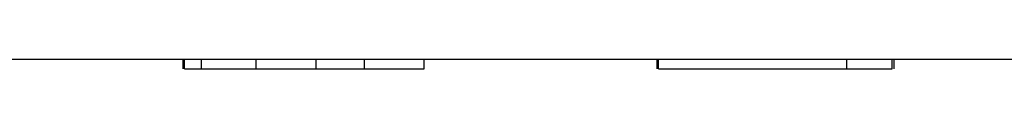
# Model space of a CAD drawing. Units: millimetres. Extents: x 0 to 841, y 0 to 594.
# Drawn here: x 75 to 85, y 166 to 166 of the extents above; entities that cross this region are included whole.
import ezdxf

# ---------------------------------------------------------------- set-up
doc = ezdxf.new("R2010")
doc.units = ezdxf.units.MM
doc.layers.add('SLD-0', color=179, linetype='Continuous')

msp = doc.modelspace()

# ---------------------------------------------------------------- linework, layer by layer
at = {"layer": 'SLD-0'}
for p, q in [((57.508, 166.372), (123.908, 166.372)), ((76.779, 166.272), (76.779, 166.372)), ((76.793, 166.272), (76.793, 166.372)), ((76.971, 166.272), (76.971, 166.372)), ((77.55, 166.272), (77.55, 166.372)), ((78.184, 166.272), (78.184, 166.372)), ((78.692, 166.272), (78.692, 166.372)), ((79.325, 166.272), (79.325, 166.372)), ((81.785, 166.272), (81.785, 166.372)), ((81.799, 166.272), (81.799, 166.372)), ((83.786, 166.272), (83.786, 166.372)), ((84.267, 166.272), (84.267, 166.372)), ((84.285, 166.272), (84.285, 166.372)), ((76.793, 166.272), (76.793, 166.272)), ((76.793, 166.272), (76.793, 166.272)), ((76.793, 166.272), (76.793, 166.272)), ((76.793, 166.272), (76.793, 166.272)), ((76.793, 166.272), (76.794, 166.272)), ((76.794, 166.272), (76.794, 166.272)), ((76.794, 166.272), (76.794, 166.272)), ((76.794, 166.272), (76.794, 166.272)), ((76.794, 166.272), (76.794, 166.272)), ((76.794, 166.272), (76.794, 166.272)), ((76.794, 166.272), (76.795, 166.272)), ((76.795, 166.272), (76.795, 166.272)), ((76.795, 166.272), (76.795, 166.272)), ((76.795, 166.272), (76.795, 166.272)), ((76.795, 166.272), (76.795, 166.272)), ((76.795, 166.272), (76.795, 166.272)), ((76.795, 166.272), (76.795, 166.272)), ((76.795, 166.272), (76.795, 166.272)), ((76.795, 166.272), (76.795, 166.272)), ((76.795, 166.272), (76.796, 166.272)), ((76.796, 166.272), (76.796, 166.272)), ((76.796, 166.272), (76.796, 166.272)), ((76.796, 166.272), (76.796, 166.272)), ((76.796, 166.272), (76.796, 166.272)), ((76.796, 166.272), (76.796, 166.272)), ((76.796, 166.272), (76.797, 166.272)), ((76.797, 166.272), (76.797, 166.272)), ((76.797, 166.272), (76.797, 166.272)), ((76.797, 166.272), (76.797, 166.272)), ((76.797, 166.272), (76.797, 166.272)), ((76.797, 166.272), (76.798, 166.272)), ((76.798, 166.272), (76.798, 166.272)), ((76.798, 166.272), (76.798, 166.272)), ((76.798, 166.272), (76.798, 166.272)), ((76.798, 166.272), (76.798, 166.272)), ((76.798, 166.272), (76.799, 166.272)), ((76.799, 166.272), (76.799, 166.272)), ((76.799, 166.272), (76.799, 166.272)), ((76.799, 166.272), (76.799, 166.272)), ((76.799, 166.272), (76.8, 166.272)), ((76.8, 166.272), (76.8, 166.272)), ((76.8, 166.272), (76.8, 166.272)), ((76.8, 166.272), (76.8, 166.272)), ((76.8, 166.272), (76.801, 166.272)), ((76.801, 166.272), (76.801, 166.272)), ((76.801, 166.272), (76.801, 166.272)), ((76.801, 166.272), (76.802, 166.272)), ((76.802, 166.272), (76.802, 166.272)), ((76.802, 166.272), (76.802, 166.272)), ((76.802, 166.272), (76.802, 166.272)), ((76.802, 166.272), (76.803, 166.272)), ((76.803, 166.272), (76.803, 166.272)), ((76.803, 166.272), (76.803, 166.272)), ((76.803, 166.272), (76.804, 166.272)), ((76.804, 166.272), (76.804, 166.272)), ((76.804, 166.272), (76.804, 166.272)), ((76.804, 166.272), (76.805, 166.272)), ((76.805, 166.272), (76.805, 166.272)), ((76.805, 166.272), (76.805, 166.272)), ((76.805, 166.272), (76.806, 166.272)), ((76.806, 166.272), (76.806, 166.272)), ((76.806, 166.272), (76.807, 166.272)), ((76.807, 166.272), (76.807, 166.272)), ((76.807, 166.272), (76.807, 166.272)), ((76.807, 166.272), (76.808, 166.272)), ((76.808, 166.272), (76.808, 166.272)), ((76.808, 166.272), (76.808, 166.272)), ((76.808, 166.272), (76.809, 166.272)), ((76.809, 166.272), (76.809, 166.272)), ((76.809, 166.272), (76.81, 166.272)), ((76.81, 166.272), (76.81, 166.272)), ((76.81, 166.272), (76.811, 166.272)), ((76.811, 166.272), (76.811, 166.272)), ((76.811, 166.272), (76.811, 166.272)), ((76.811, 166.272), (76.812, 166.272)), ((76.812, 166.272), (76.812, 166.272)), ((76.812, 166.272), (76.813, 166.272)), ((76.813, 166.272), (76.813, 166.272)), ((76.813, 166.272), (76.814, 166.272)), ((76.814, 166.272), (76.814, 166.272)), ((76.814, 166.272), (76.815, 166.272)), ((76.815, 166.272), (76.815, 166.272)), ((76.815, 166.272), (76.816, 166.272)), ((76.816, 166.272), (76.816, 166.272)), ((76.816, 166.272), (76.817, 166.272)), ((76.817, 166.272), (76.817, 166.272)), ((76.817, 166.272), (76.818, 166.272)), ((76.818, 166.272), (76.818, 166.272)), ((76.818, 166.272), (76.819, 166.272)), ((76.819, 166.272), (76.819, 166.272)), ((76.819, 166.272), (76.82, 166.272)), ((76.82, 166.272), (76.82, 166.272)), ((76.82, 166.272), (76.821, 166.272)), ((76.821, 166.272), (76.822, 166.272)), ((76.822, 166.272), (76.822, 166.272)), ((76.822, 166.272), (76.823, 166.272)), ((76.823, 166.272), (76.823, 166.272)), ((76.823, 166.272), (76.824, 166.272)), ((76.824, 166.272), (76.825, 166.272)), ((76.825, 166.272), (76.825, 166.272)), ((76.825, 166.272), (76.826, 166.272)), ((76.826, 166.272), (76.826, 166.272)), ((76.826, 166.272), (76.827, 166.272)), ((76.827, 166.272), (76.828, 166.272)), ((76.828, 166.272), (76.828, 166.272)), ((76.828, 166.272), (76.829, 166.272)), ((76.829, 166.272), (76.829, 166.272)), ((76.829, 166.272), (76.83, 166.272)), ((76.83, 166.272), (76.831, 166.272)), ((76.831, 166.272), (76.831, 166.272)), ((76.831, 166.272), (76.832, 166.272)), ((76.832, 166.272), (76.833, 166.272)), ((76.833, 166.272), (76.833, 166.272)), ((76.833, 166.272), (76.834, 166.272)), ((76.834, 166.272), (76.835, 166.272)), ((76.835, 166.272), (76.835, 166.272)), ((76.835, 166.272), (76.836, 166.272)), ((76.836, 166.272), (76.837, 166.272)), ((76.837, 166.272), (76.838, 166.272)), ((76.838, 166.272), (76.838, 166.272)), ((76.838, 166.272), (76.839, 166.272)), ((76.839, 166.272), (76.84, 166.272)), ((76.84, 166.272), (76.84, 166.272)), ((76.84, 166.272), (76.841, 166.272)), ((76.841, 166.272), (76.842, 166.272)), ((76.842, 166.272), (76.843, 166.272)), ((76.843, 166.272), (76.843, 166.272)), ((76.843, 166.272), (76.844, 166.272)), ((76.844, 166.272), (76.845, 166.272)), ((76.845, 166.272), (76.846, 166.272)), ((76.846, 166.272), (76.846, 166.272)), ((76.846, 166.272), (76.847, 166.272)), ((76.847, 166.272), (76.848, 166.272)), ((76.848, 166.272), (76.849, 166.272)), ((76.849, 166.272), (76.85, 166.272)), ((76.85, 166.272), (76.85, 166.272)), ((76.85, 166.272), (76.851, 166.272)), ((76.851, 166.272), (76.852, 166.272)), ((76.852, 166.272), (76.853, 166.272)), ((76.853, 166.272), (76.854, 166.272)), ((76.854, 166.272), (76.855, 166.272)), ((76.855, 166.272), (76.855, 166.272)), ((76.855, 166.272), (76.856, 166.272)), ((76.856, 166.272), (76.857, 166.272)), ((76.857, 166.272), (76.858, 166.272)), ((76.858, 166.272), (76.859, 166.272)), ((76.859, 166.272), (76.86, 166.272)), ((76.86, 166.272), (76.861, 166.272)), ((76.861, 166.272), (76.862, 166.272)), ((76.862, 166.272), (76.863, 166.272)), ((76.863, 166.272), (76.863, 166.272)), ((76.863, 166.272), (76.864, 166.272)), ((76.864, 166.272), (76.865, 166.272)), ((76.865, 166.272), (76.866, 166.272)), ((76.866, 166.272), (76.867, 166.272)), ((76.867, 166.272), (76.868, 166.272)), ((76.868, 166.272), (76.869, 166.272)), ((76.869, 166.272), (76.87, 166.272)), ((76.87, 166.272), (76.871, 166.272)), ((76.871, 166.272), (76.872, 166.272)), ((76.872, 166.272), (76.873, 166.272)), ((76.873, 166.272), (76.874, 166.272)), ((76.874, 166.272), (76.875, 166.272)), ((76.875, 166.272), (76.876, 166.272)), ((76.876, 166.272), (76.877, 166.272)), ((76.877, 166.272), (76.878, 166.272)), ((76.878, 166.272), (76.879, 166.272)), ((76.879, 166.272), (76.88, 166.272)), ((76.88, 166.272), (76.881, 166.272)), ((76.881, 166.272), (76.882, 166.272)), ((76.882, 166.272), (76.883, 166.272)), ((76.883, 166.272), (76.884, 166.272)), ((76.884, 166.272), (76.885, 166.272)), ((76.885, 166.272), (76.886, 166.272)), ((76.886, 166.272), (76.888, 166.272)), ((76.888, 166.272), (76.889, 166.272)), ((76.889, 166.272), (76.89, 166.272)), ((76.89, 166.272), (76.891, 166.272)), ((76.891, 166.272), (76.892, 166.272)), ((76.892, 166.272), (76.893, 166.272)), ((76.893, 166.272), (76.894, 166.272)), ((76.894, 166.272), (76.895, 166.272)), ((76.895, 166.272), (76.896, 166.272)), ((76.896, 166.272), (76.897, 166.272)), ((76.897, 166.272), (76.899, 166.272)), ((76.899, 166.272), (76.9, 166.272)), ((76.9, 166.272), (76.901, 166.272)), ((76.901, 166.272), (76.902, 166.272)), ((76.902, 166.272), (76.903, 166.272)), ((76.903, 166.272), (76.904, 166.272)), ((76.904, 166.272), (76.905, 166.272)), ((76.905, 166.272), (76.907, 166.272)), ((76.907, 166.272), (76.908, 166.272)), ((76.908, 166.272), (76.909, 166.272)), ((76.909, 166.272), (76.91, 166.272)), ((76.91, 166.272), (76.911, 166.272)), ((76.911, 166.272), (76.912, 166.272)), ((76.912, 166.272), (76.914, 166.272)), ((76.914, 166.272), (76.915, 166.272)), ((76.915, 166.272), (76.916, 166.272)), ((76.916, 166.272), (76.917, 166.272)), ((76.917, 166.272), (76.919, 166.272)), ((76.919, 166.272), (76.92, 166.272)), ((76.92, 166.272), (76.921, 166.272)), ((76.921, 166.272), (76.922, 166.272)), ((76.922, 166.272), (76.924, 166.272)), ((76.924, 166.272), (76.925, 166.272)), ((76.925, 166.272), (76.926, 166.272)), ((76.926, 166.272), (76.927, 166.272)), ((76.927, 166.272), (76.929, 166.272)), ((76.929, 166.272), (76.93, 166.272)), ((76.93, 166.272), (76.931, 166.272)), ((76.931, 166.272), (76.933, 166.272)), ((76.933, 166.272), (76.934, 166.272)), ((76.934, 166.272), (76.935, 166.272)), ((76.935, 166.272), (76.937, 166.272)), ((76.937, 166.272), (76.938, 166.272)), ((76.938, 166.272), (76.939, 166.272)), ((76.939, 166.272), (76.941, 166.272)), ((76.941, 166.272), (76.942, 166.272)), ((76.942, 166.272), (76.943, 166.272)), ((76.943, 166.272), (76.945, 166.272)), ((76.945, 166.272), (76.946, 166.272)), ((76.946, 166.272), (76.947, 166.272)), ((76.947, 166.272), (76.949, 166.272)), ((76.949, 166.272), (76.95, 166.272)), ((76.95, 166.272), (76.952, 166.272)), ((76.952, 166.272), (76.954, 166.272)), ((76.954, 166.272), (76.957, 166.272)), ((76.957, 166.272), (76.96, 166.272)), ((76.96, 166.272), (76.963, 166.272)), ((76.963, 166.272), (76.966, 166.272)), ((76.966, 166.272), (76.971, 166.272)), ((76.971, 166.272), (76.978, 166.272)), ((76.978, 166.272), (76.985, 166.272)), ((76.985, 166.272), (76.991, 166.272)), ((76.991, 166.272), (76.995, 166.272)), ((76.995, 166.272), (76.998, 166.272)), ((76.998, 166.272), (77.002, 166.272)), ((77.002, 166.272), (77.005, 166.272)), ((77.005, 166.272), (77.008, 166.272)), ((77.008, 166.272), (77.012, 166.272)), ((77.012, 166.272), (77.015, 166.272)), ((77.015, 166.272), (77.019, 166.272)), ((77.019, 166.272), (77.022, 166.272)), ((77.022, 166.272), (77.026, 166.272)), ((77.026, 166.272), (77.03, 166.272)), ((77.03, 166.272), (77.033, 166.272)), ((77.033, 166.272), (77.037, 166.272)), ((77.037, 166.272), (77.041, 166.272)), ((77.041, 166.272), (77.044, 166.272)), ((77.044, 166.272), (77.048, 166.272)), ((77.048, 166.272), (77.052, 166.272)), ((77.052, 166.272), (77.056, 166.272)), ((77.056, 166.272), (77.06, 166.272)), ((77.06, 166.272), (77.064, 166.272)), ((77.064, 166.272), (77.068, 166.272)), ((77.068, 166.272), (77.072, 166.272)), ((77.072, 166.272), (77.076, 166.272)), ((77.076, 166.272), (77.08, 166.272)), ((77.08, 166.272), (77.084, 166.272)), ((77.084, 166.272), (77.088, 166.272)), ((77.088, 166.272), (77.092, 166.272)), ((77.092, 166.272), (77.096, 166.272)), ((77.096, 166.272), (77.1, 166.272)), ((77.1, 166.272), (77.104, 166.272)), ((77.104, 166.272), (77.108, 166.272)), ((77.108, 166.272), (77.112, 166.272)), ((77.112, 166.272), (77.117, 166.272)), ((77.117, 166.272), (77.121, 166.272)), ((77.121, 166.272), (77.125, 166.272)), ((77.125, 166.272), (77.129, 166.272)), ((77.129, 166.272), (77.134, 166.272)), ((77.134, 166.272), (77.138, 166.272)), ((77.138, 166.272), (77.142, 166.272)), ((77.142, 166.272), (77.147, 166.272)), ((77.147, 166.272), (77.151, 166.272)), ((77.151, 166.272), (77.155, 166.272)), ((77.155, 166.272), (77.16, 166.272)), ((77.16, 166.272), (77.164, 166.272)), ((77.164, 166.272), (77.169, 166.272)), ((77.169, 166.272), (77.173, 166.272)), ((77.173, 166.272), (77.178, 166.272)), ((77.178, 166.272), (77.182, 166.272)), ((77.182, 166.272), (77.187, 166.272)), ((77.187, 166.272), (77.191, 166.272)), ((77.191, 166.272), (77.196, 166.272)), ((77.196, 166.272), (77.2, 166.272)), ((77.2, 166.272), (77.205, 166.272)), ((77.205, 166.272), (77.21, 166.272)), ((77.21, 166.272), (77.214, 166.272)), ((77.214, 166.272), (77.219, 166.272)), ((77.219, 166.272), (77.224, 166.272)), ((77.224, 166.272), (77.228, 166.272)), ((77.228, 166.272), (77.233, 166.272)), ((77.233, 166.272), (77.238, 166.272)), ((77.238, 166.272), (77.243, 166.272)), ((77.243, 166.272), (77.247, 166.272)), ((77.247, 166.272), (77.252, 166.272)), ((77.252, 166.272), (77.257, 166.272)), ((77.257, 166.272), (77.262, 166.272)), ((77.262, 166.272), (77.267, 166.272)), ((77.267, 166.272), (77.272, 166.272)), ((77.272, 166.272), (77.276, 166.272)), ((77.276, 166.272), (77.281, 166.272)), ((77.281, 166.272), (77.286, 166.272)), ((77.286, 166.272), (77.291, 166.272)), ((77.291, 166.272), (77.296, 166.272)), ((77.296, 166.272), (77.306, 166.272)), ((77.306, 166.272), (77.316, 166.272)), ((77.316, 166.272), (77.326, 166.272)), ((77.326, 166.272), (77.336, 166.272)), ((77.336, 166.272), (77.346, 166.272)), ((77.346, 166.272), (77.356, 166.272)), ((77.356, 166.272), (77.366, 166.272)), ((77.366, 166.272), (77.376, 166.272)), ((77.376, 166.272), (77.386, 166.272)), ((77.386, 166.272), (77.396, 166.272)), ((77.396, 166.272), (77.406, 166.272)), ((77.406, 166.272), (77.417, 166.272)), ((77.417, 166.272), (77.427, 166.272)), ((77.427, 166.272), (77.437, 166.272)), ((77.437, 166.272), (77.447, 166.272)), ((77.447, 166.272), (77.458, 166.272)), ((77.458, 166.272), (77.468, 166.272)), ((77.468, 166.272), (77.488, 166.272)), ((77.488, 166.272), (77.509, 166.272)), ((77.509, 166.272), (77.55, 166.272)), ((77.55, 166.272), (77.576, 166.272)), ((77.576, 166.272), (77.601, 166.272)), ((77.601, 166.272), (77.614, 166.272)), ((77.614, 166.272), (77.627, 166.272)), ((77.627, 166.272), (77.639, 166.272)), ((77.639, 166.272), (77.652, 166.272)), ((77.652, 166.272), (77.664, 166.272)), ((77.664, 166.272), (77.677, 166.272)), ((77.677, 166.272), (77.689, 166.272)), ((77.689, 166.272), (77.702, 166.272)), ((77.702, 166.272), (77.714, 166.272)), ((77.714, 166.272), (77.721, 166.272)), ((77.721, 166.272), (77.727, 166.272)), ((77.727, 166.272), (77.733, 166.272)), ((77.733, 166.272), (77.739, 166.272)), ((77.739, 166.272), (77.745, 166.272)), ((77.745, 166.272), (77.751, 166.272)), ((77.751, 166.272), (77.757, 166.272)), ((77.757, 166.272), (77.763, 166.272)), ((77.763, 166.272), (77.77, 166.272)), ((77.77, 166.272), (77.776, 166.272)), ((77.776, 166.272), (77.782, 166.272)), ((77.782, 166.272), (77.788, 166.272)), ((77.788, 166.272), (77.794, 166.272)), ((77.794, 166.272), (77.8, 166.272)), ((77.8, 166.272), (77.806, 166.272)), ((77.806, 166.272), (77.812, 166.272)), ((77.812, 166.272), (77.817, 166.272)), ((77.817, 166.272), (77.823, 166.272)), ((77.823, 166.272), (77.829, 166.272)), ((77.829, 166.272), (77.835, 166.272)), ((77.835, 166.272), (77.841, 166.272)), ((77.841, 166.272), (77.847, 166.272)), ((77.847, 166.272), (77.852, 166.272)), ((77.852, 166.272), (77.858, 166.272)), ((77.858, 166.272), (77.864, 166.272)), ((77.864, 166.272), (77.87, 166.272)), ((77.87, 166.272), (77.875, 166.272)), ((77.875, 166.272), (77.881, 166.272)), ((77.881, 166.272), (77.887, 166.272)), ((77.887, 166.272), (77.892, 166.272)), ((77.892, 166.272), (77.898, 166.272)), ((77.898, 166.272), (77.903, 166.272)), ((77.903, 166.272), (77.909, 166.272)), ((77.909, 166.272), (77.914, 166.272)), ((77.914, 166.272), (77.92, 166.272)), ((77.92, 166.272), (77.925, 166.272)), ((77.925, 166.272), (77.931, 166.272)), ((77.931, 166.272), (77.936, 166.272)), ((77.936, 166.272), (77.941, 166.272)), ((77.941, 166.272), (77.947, 166.272)), ((77.947, 166.272), (77.952, 166.272)), ((77.952, 166.272), (77.957, 166.272)), ((77.957, 166.272), (77.962, 166.272)), ((77.962, 166.272), (77.967, 166.272)), ((77.967, 166.272), (77.972, 166.272)), ((77.972, 166.272), (77.977, 166.272)), ((77.977, 166.272), (77.982, 166.272)), ((77.982, 166.272), (77.987, 166.272)), ((77.987, 166.272), (77.992, 166.272)), ((77.992, 166.272), (77.997, 166.272)), ((77.997, 166.272), (78.002, 166.272)), ((78.002, 166.272), (78.007, 166.272)), ((78.007, 166.272), (78.011, 166.272)), ((78.011, 166.272), (78.016, 166.272)), ((78.016, 166.272), (78.021, 166.272)), ((78.021, 166.272), (78.025, 166.272)), ((78.025, 166.272), (78.03, 166.272)), ((78.03, 166.272), (78.034, 166.272)), ((78.034, 166.272), (78.039, 166.272)), ((78.039, 166.272), (78.043, 166.272)), ((78.043, 166.272), (78.047, 166.272)), ((78.047, 166.272), (78.052, 166.272)), ((78.052, 166.272), (78.056, 166.272)), ((78.056, 166.272), (78.058, 166.272)), ((78.058, 166.272), (78.06, 166.272)), ((78.06, 166.272), (78.062, 166.272)), ((78.062, 166.272), (78.064, 166.272)), ((78.064, 166.272), (78.066, 166.272)), ((78.066, 166.272), (78.068, 166.272)), ((78.068, 166.272), (78.07, 166.272)), ((78.07, 166.272), (78.072, 166.272)), ((78.072, 166.272), (78.074, 166.272)), ((78.074, 166.272), (78.076, 166.272)), ((78.076, 166.272), (78.078, 166.272)), ((78.078, 166.272), (78.08, 166.272)), ((78.08, 166.272), (78.082, 166.272)), ((78.082, 166.272), (78.084, 166.272)), ((78.084, 166.272), (78.086, 166.272)), ((78.086, 166.272), (78.088, 166.272)), ((78.088, 166.272), (78.09, 166.272)), ((78.09, 166.272), (78.092, 166.272)), ((78.092, 166.272), (78.095, 166.272)), ((78.095, 166.272), (78.099, 166.272)), ((78.099, 166.272), (78.102, 166.272)), ((78.102, 166.272), (78.106, 166.272)), ((78.106, 166.272), (78.11, 166.272)), ((78.11, 166.272), (78.113, 166.272)), ((78.113, 166.272), (78.116, 166.272)), ((78.116, 166.272), (78.12, 166.272)), ((78.12, 166.272), (78.123, 166.272)), ((78.123, 166.272), (78.127, 166.272)), ((78.127, 166.272), (78.13, 166.272)), ((78.13, 166.272), (78.133, 166.272)), ((78.133, 166.272), (78.136, 166.272)), ((78.136, 166.272), (78.139, 166.272)), ((78.139, 166.272), (78.143, 166.272)), ((78.143, 166.272), (78.146, 166.272)), ((78.146, 166.272), (78.149, 166.272)), ((78.149, 166.272), (78.15, 166.272)), ((78.15, 166.272), (78.152, 166.272)), ((78.152, 166.272), (78.153, 166.272)), ((78.153, 166.272), (78.155, 166.272)), ((78.155, 166.272), (78.156, 166.272)), ((78.156, 166.272), (78.158, 166.272)), ((78.158, 166.272), (78.159, 166.272)), ((78.159, 166.272), (78.16, 166.272)), ((78.16, 166.272), (78.162, 166.272)), ((78.162, 166.272), (78.163, 166.272)), ((78.163, 166.272), (78.164, 166.272)), ((78.164, 166.272), (78.166, 166.272)), ((78.166, 166.272), (78.169, 166.272)), ((78.169, 166.272), (78.171, 166.272)), ((78.171, 166.272), (78.174, 166.272)), ((78.174, 166.272), (78.176, 166.272)), ((78.176, 166.272), (78.179, 166.272)), ((78.179, 166.272), (78.184, 166.272)), ((78.184, 166.272), (78.188, 166.272)), ((78.188, 166.272), (78.19, 166.272)), ((78.19, 166.272), (78.192, 166.272)), ((78.192, 166.272), (78.194, 166.272)), ((78.194, 166.272), (78.196, 166.272)), ((78.196, 166.272), (78.198, 166.272)), ((78.198, 166.272), (78.2, 166.272)), ((78.2, 166.272), (78.203, 166.272)), ((78.203, 166.272), (78.205, 166.272)), ((78.205, 166.272), (78.207, 166.272)), ((78.207, 166.272), (78.209, 166.272)), ((78.209, 166.272), (78.212, 166.272)), ((78.212, 166.272), (78.214, 166.272)), ((78.214, 166.272), (78.217, 166.272)), ((78.217, 166.272), (78.219, 166.272)), ((78.219, 166.272), (78.221, 166.272)), ((78.221, 166.272), (78.224, 166.272)), ((78.224, 166.272), (78.226, 166.272)), ((78.226, 166.272), (78.229, 166.272)), ((78.229, 166.272), (78.232, 166.272)), ((78.232, 166.272), (78.234, 166.272)), ((78.234, 166.272), (78.237, 166.272)), ((78.237, 166.272), (78.24, 166.272)), ((78.24, 166.272), (78.242, 166.272)), ((78.242, 166.272), (78.244, 166.272)), ((78.244, 166.272), (78.245, 166.272)), ((78.245, 166.272), (78.247, 166.272)), ((78.247, 166.272), (78.248, 166.272)), ((78.248, 166.272), (78.249, 166.272)), ((78.249, 166.272), (78.251, 166.272)), ((78.251, 166.272), (78.252, 166.272)), ((78.252, 166.272), (78.254, 166.272)), ((78.254, 166.272), (78.257, 166.272)), ((78.257, 166.272), (78.26, 166.272)), ((78.26, 166.272), (78.263, 166.272)), ((78.263, 166.272), (78.266, 166.272)), ((78.266, 166.272), (78.269, 166.272)), ((78.269, 166.272), (78.272, 166.272)), ((78.272, 166.272), (78.275, 166.272)), ((78.275, 166.272), (78.278, 166.272)), ((78.278, 166.272), (78.281, 166.272)), ((78.281, 166.272), (78.285, 166.272)), ((78.285, 166.272), (78.288, 166.272)), ((78.288, 166.272), (78.29, 166.272)), ((78.29, 166.272), (78.291, 166.272)), ((78.291, 166.272), (78.293, 166.272)), ((78.293, 166.272), (78.295, 166.272)), ((78.295, 166.272), (78.296, 166.272)), ((78.296, 166.272), (78.298, 166.272)), ((78.298, 166.272), (78.3, 166.272)), ((78.3, 166.272), (78.301, 166.272)), ((78.301, 166.272), (78.303, 166.272)), ((78.303, 166.272), (78.305, 166.272)), ((78.305, 166.272), (78.307, 166.272)), ((78.307, 166.272), (78.308, 166.272)), ((78.308, 166.272), (78.31, 166.272)), ((78.31, 166.272), (78.312, 166.272)), ((78.312, 166.272), (78.314, 166.272)), ((78.314, 166.272), (78.316, 166.272)), ((78.316, 166.272), (78.317, 166.272)), ((78.317, 166.272), (78.319, 166.272)), ((78.319, 166.272), (78.323, 166.272)), ((78.323, 166.272), (78.327, 166.272)), ((78.327, 166.272), (78.331, 166.272)), ((78.331, 166.272), (78.334, 166.272)), ((78.334, 166.272), (78.338, 166.272)), ((78.338, 166.272), (78.342, 166.272)), ((78.342, 166.272), (78.346, 166.272)), ((78.346, 166.272), (78.35, 166.272)), ((78.35, 166.272), (78.354, 166.272)), ((78.354, 166.272), (78.358, 166.272)), ((78.358, 166.272), (78.36, 166.272)), ((78.36, 166.272), (78.362, 166.272)), ((78.362, 166.272), (78.364, 166.272)), ((78.364, 166.272), (78.366, 166.272)), ((78.366, 166.272), (78.37, 166.272)), ((78.37, 166.272), (78.375, 166.272)), ((78.375, 166.272), (78.379, 166.272)), ((78.379, 166.272), (78.383, 166.272)), ((78.383, 166.272), (78.387, 166.272)), ((78.387, 166.272), (78.392, 166.272)), ((78.392, 166.272), (78.396, 166.272)), ((78.396, 166.272), (78.4, 166.272)), ((78.4, 166.272), (78.405, 166.272)), ((78.405, 166.272), (78.409, 166.272)), ((78.409, 166.272), (78.414, 166.272)), ((78.414, 166.272), (78.418, 166.272)), ((78.418, 166.272), (78.423, 166.272)), ((78.423, 166.272), (78.427, 166.272)), ((78.427, 166.272), (78.432, 166.272)), ((78.432, 166.272), (78.436, 166.272)), ((78.436, 166.272), (78.441, 166.272)), ((78.441, 166.272), (78.446, 166.272)), ((78.446, 166.272), (78.45, 166.272)), ((78.45, 166.272), (78.455, 166.272)), ((78.455, 166.272), (78.46, 166.272)), ((78.46, 166.272), (78.465, 166.272)), ((78.465, 166.272), (78.469, 166.272)), ((78.469, 166.272), (78.474, 166.272)), ((78.474, 166.272), (78.479, 166.272)), ((78.479, 166.272), (78.484, 166.272)), ((78.484, 166.272), (78.488, 166.272)), ((78.488, 166.272), (78.493, 166.272)), ((78.493, 166.272), (78.498, 166.272)), ((78.498, 166.272), (78.503, 166.272)), ((78.503, 166.272), (78.508, 166.272)), ((78.508, 166.272), (78.513, 166.272)), ((78.513, 166.272), (78.518, 166.272)), ((78.518, 166.272), (78.523, 166.272)), ((78.523, 166.272), (78.528, 166.272)), ((78.528, 166.272), (78.533, 166.272)), ((78.533, 166.272), (78.538, 166.272)), ((78.538, 166.272), (78.543, 166.272)), ((78.543, 166.272), (78.548, 166.272)), ((78.548, 166.272), (78.553, 166.272)), ((78.553, 166.272), (78.558, 166.272)), ((78.558, 166.272), (78.563, 166.272)), ((78.563, 166.272), (78.568, 166.272)), ((78.568, 166.272), (78.573, 166.272)), ((78.573, 166.272), (78.578, 166.272)), ((78.578, 166.272), (78.588, 166.272)), ((78.588, 166.272), (78.599, 166.272)), ((78.599, 166.272), (78.609, 166.272)), ((78.609, 166.272), (78.619, 166.272)), ((78.619, 166.272), (78.629, 166.272)), ((78.629, 166.272), (78.64, 166.272)), ((78.64, 166.272), (78.65, 166.272)), ((78.65, 166.272), (78.661, 166.272)), ((78.661, 166.272), (78.671, 166.272)), ((78.671, 166.272), (78.692, 166.272)), ((78.692, 166.272), (78.726, 166.272)), ((78.726, 166.272), (78.744, 166.272)), ((78.744, 166.272), (78.761, 166.272)), ((78.761, 166.272), (78.778, 166.272)), ((78.778, 166.272), (78.787, 166.272)), ((78.787, 166.272), (78.795, 166.272)), ((78.795, 166.272), (78.804, 166.272)), ((78.804, 166.272), (78.812, 166.272)), ((78.812, 166.272), (78.821, 166.272)), ((78.821, 166.272), (78.829, 166.272)), ((78.829, 166.272), (78.838, 166.272)), ((78.838, 166.272), (78.846, 166.272)), ((78.846, 166.272), (78.855, 166.272)), ((78.855, 166.272), (78.863, 166.272)), ((78.863, 166.272), (78.872, 166.272)), ((78.872, 166.272), (78.88, 166.272)), ((78.88, 166.272), (78.888, 166.272)), ((78.888, 166.272), (78.896, 166.272)), ((78.896, 166.272), (78.905, 166.272)), ((78.905, 166.272), (78.913, 166.272)), ((78.913, 166.272), (78.921, 166.272)), ((78.921, 166.272), (78.929, 166.272)), ((78.929, 166.272), (78.933, 166.272)), ((78.933, 166.272), (78.937, 166.272)), ((78.937, 166.272), (78.941, 166.272)), ((78.941, 166.272), (78.945, 166.272)), ((78.945, 166.272), (78.949, 166.272)), ((78.949, 166.272), (78.953, 166.272)), ((78.953, 166.272), (78.957, 166.272)), ((78.957, 166.272), (78.961, 166.272)), ((78.961, 166.272), (78.965, 166.272)), ((78.965, 166.272), (78.968, 166.272)), ((78.968, 166.272), (78.972, 166.272)), ((78.972, 166.272), (78.976, 166.272)), ((78.976, 166.272), (78.98, 166.272)), ((78.98, 166.272), (78.984, 166.272)), ((78.984, 166.272), (78.988, 166.272)), ((78.988, 166.272), (78.991, 166.272)), ((78.991, 166.272), (78.995, 166.272)), ((78.995, 166.272), (78.999, 166.272)), ((78.999, 166.272), (79.003, 166.272)), ((79.003, 166.272), (79.007, 166.272)), ((79.007, 166.272), (79.01, 166.272)), ((79.01, 166.272), (79.014, 166.272)), ((79.014, 166.272), (79.018, 166.272)), ((79.018, 166.272), (79.021, 166.272)), ((79.021, 166.272), (79.025, 166.272)), ((79.025, 166.272), (79.029, 166.272)), ((79.029, 166.272), (79.032, 166.272)), ((79.032, 166.272), (79.036, 166.272)), ((79.036, 166.272), (79.039, 166.272)), ((79.039, 166.272), (79.043, 166.272)), ((79.043, 166.272), (79.046, 166.272)), ((79.046, 166.272), (79.05, 166.272)), ((79.05, 166.272), (79.053, 166.272)), ((79.053, 166.272), (79.057, 166.272)), ((79.057, 166.272), (79.06, 166.272)), ((79.06, 166.272), (79.064, 166.272)), ((79.064, 166.272), (79.067, 166.272)), ((79.067, 166.272), (79.071, 166.272)), ((79.071, 166.272), (79.074, 166.272)), ((79.074, 166.272), (79.078, 166.272)), ((79.078, 166.272), (79.081, 166.272)), ((79.081, 166.272), (79.084, 166.272)), ((79.084, 166.272), (79.088, 166.272)), ((79.088, 166.272), (79.091, 166.272)), ((79.091, 166.272), (79.094, 166.272)), ((79.094, 166.272), (79.097, 166.272)), ((79.097, 166.272), (79.101, 166.272)), ((79.101, 166.272), (79.104, 166.272)), ((79.104, 166.272), (79.107, 166.272)), ((79.107, 166.272), (79.11, 166.272)), ((79.11, 166.272), (79.113, 166.272)), ((79.113, 166.272), (79.116, 166.272)), ((79.116, 166.272), (79.12, 166.272)), ((79.12, 166.272), (79.123, 166.272)), ((79.123, 166.272), (79.126, 166.272)), ((79.126, 166.272), (79.129, 166.272)), ((79.129, 166.272), (79.132, 166.272)), ((79.132, 166.272), (79.135, 166.272)), ((79.135, 166.272), (79.138, 166.272)), ((79.138, 166.272), (79.141, 166.272)), ((79.141, 166.272), (79.144, 166.272)), ((79.144, 166.272), (79.146, 166.272)), ((79.146, 166.272), (79.149, 166.272)), ((79.149, 166.272), (79.152, 166.272)), ((79.152, 166.272), (79.155, 166.272)), ((79.155, 166.272), (79.158, 166.272)), ((79.158, 166.272), (79.161, 166.272)), ((79.161, 166.272), (79.163, 166.272)), ((79.163, 166.272), (79.166, 166.272)), ((79.166, 166.272), (79.169, 166.272)), ((79.169, 166.272), (79.172, 166.272)), ((79.172, 166.272), (79.174, 166.272)), ((79.174, 166.272), (79.177, 166.272)), ((79.177, 166.272), (79.18, 166.272)), ((79.18, 166.272), (79.182, 166.272)), ((79.182, 166.272), (79.185, 166.272)), ((79.185, 166.272), (79.187, 166.272)), ((79.187, 166.272), (79.19, 166.272)), ((79.19, 166.272), (79.193, 166.272)), ((79.193, 166.272), (79.195, 166.272)), ((79.195, 166.272), (79.197, 166.272)), ((79.197, 166.272), (79.2, 166.272)), ((79.2, 166.272), (79.202, 166.272)), ((79.202, 166.272), (79.205, 166.272)), ((79.205, 166.272), (79.207, 166.272)), ((79.207, 166.272), (79.209, 166.272)), ((79.209, 166.272), (79.212, 166.272)), ((79.212, 166.272), (79.214, 166.272)), ((79.214, 166.272), (79.216, 166.272)), ((79.216, 166.272), (79.218, 166.272)), ((79.218, 166.272), (79.22, 166.272)), ((79.22, 166.272), (79.223, 166.272)), ((79.223, 166.272), (79.225, 166.272)), ((79.225, 166.272), (79.227, 166.272)), ((79.227, 166.272), (79.229, 166.272)), ((79.229, 166.272), (79.231, 166.272)), ((79.231, 166.272), (79.233, 166.272)), ((79.233, 166.272), (79.235, 166.272)), ((79.235, 166.272), (79.237, 166.272)), ((79.237, 166.272), (79.239, 166.272)), ((79.239, 166.272), (79.241, 166.272)), ((79.241, 166.272), (79.243, 166.272)), ((79.243, 166.272), (79.245, 166.272)), ((79.245, 166.272), (79.246, 166.272)), ((79.246, 166.272), (79.248, 166.272)), ((79.248, 166.272), (79.25, 166.272)), ((79.25, 166.272), (79.252, 166.272)), ((79.252, 166.272), (79.254, 166.272)), ((79.254, 166.272), (79.255, 166.272)), ((79.255, 166.272), (79.257, 166.272)), ((79.257, 166.272), (79.259, 166.272)), ((79.259, 166.272), (79.26, 166.272)), ((79.26, 166.272), (79.262, 166.272)), ((79.262, 166.272), (79.264, 166.272)), ((79.264, 166.272), (79.265, 166.272)), ((79.265, 166.272), (79.267, 166.272)), ((79.267, 166.272), (79.268, 166.272)), ((79.268, 166.272), (79.27, 166.272)), ((79.27, 166.272), (79.272, 166.272)), ((79.272, 166.272), (79.273, 166.272)), ((79.273, 166.272), (79.274, 166.272)), ((79.274, 166.272), (79.276, 166.272)), ((79.276, 166.272), (79.277, 166.272)), ((79.277, 166.272), (79.279, 166.272)), ((79.279, 166.272), (79.28, 166.272)), ((79.28, 166.272), (79.281, 166.272)), ((79.281, 166.272), (79.283, 166.272)), ((79.283, 166.272), (79.284, 166.272)), ((79.284, 166.272), (79.285, 166.272)), ((79.285, 166.272), (79.286, 166.272)), ((79.286, 166.272), (79.288, 166.272)), ((79.288, 166.272), (79.289, 166.272)), ((79.289, 166.272), (79.29, 166.272)), ((79.29, 166.272), (79.291, 166.272)), ((79.291, 166.272), (79.292, 166.272)), ((79.292, 166.272), (79.293, 166.272)), ((79.293, 166.272), (79.294, 166.272)), ((79.294, 166.272), (79.295, 166.272)), ((79.295, 166.272), (79.296, 166.272)), ((79.296, 166.272), (79.297, 166.272)), ((79.297, 166.272), (79.298, 166.272)), ((79.298, 166.272), (79.299, 166.272)), ((79.299, 166.272), (79.3, 166.272)), ((79.3, 166.272), (79.301, 166.272)), ((79.301, 166.272), (79.302, 166.272)), ((79.302, 166.272), (79.303, 166.272)), ((79.303, 166.272), (79.304, 166.272)), ((79.304, 166.272), (79.305, 166.272)), ((79.305, 166.272), (79.305, 166.272)), ((79.305, 166.272), (79.306, 166.272)), ((79.306, 166.272), (79.307, 166.272)), ((79.307, 166.272), (79.308, 166.272)), ((79.308, 166.272), (79.309, 166.272)), ((79.309, 166.272), (79.309, 166.272)), ((79.309, 166.272), (79.31, 166.272)), ((79.31, 166.272), (79.311, 166.272)), ((79.311, 166.272), (79.311, 166.272)), ((79.311, 166.272), (79.312, 166.272)), ((79.312, 166.272), (79.313, 166.272)), ((79.313, 166.272), (79.313, 166.272)), ((79.313, 166.272), (79.314, 166.272)), ((79.314, 166.272), (79.315, 166.272)), ((79.315, 166.272), (79.315, 166.272)), ((79.315, 166.272), (79.316, 166.272)), ((79.316, 166.272), (79.316, 166.272)), ((79.316, 166.272), (79.317, 166.272)), ((79.317, 166.272), (79.317, 166.272)), ((79.317, 166.272), (79.318, 166.272)), ((79.318, 166.272), (79.318, 166.272)), ((79.318, 166.272), (79.318, 166.272)), ((79.318, 166.272), (79.319, 166.272)), ((79.319, 166.272), (79.319, 166.272)), ((79.319, 166.272), (79.32, 166.272)), ((79.32, 166.272), (79.32, 166.272)), ((79.32, 166.272), (79.32, 166.272)), ((79.32, 166.272), (79.321, 166.272)), ((79.321, 166.272), (79.321, 166.272)), ((79.321, 166.272), (79.321, 166.272)), ((79.321, 166.272), (79.322, 166.272)), ((79.322, 166.272), (79.322, 166.272)), ((79.322, 166.272), (79.322, 166.272)), ((79.322, 166.272), (79.322, 166.272)), ((79.322, 166.272), (79.322, 166.272)), ((79.322, 166.272), (79.323, 166.272)), ((79.323, 166.272), (79.323, 166.272)), ((79.323, 166.272), (79.323, 166.272)), ((79.323, 166.272), (79.324, 166.272)), ((79.324, 166.272), (79.324, 166.272)), ((79.324, 166.272), (79.324, 166.272)), ((79.324, 166.272), (79.324, 166.272)), ((79.324, 166.272), (79.325, 166.272)), ((81.799, 166.272), (81.867, 166.272)), ((81.867, 166.272), (81.934, 166.272)), ((81.934, 166.272), (82.002, 166.272)), ((82.002, 166.272), (82.036, 166.272)), ((82.036, 166.272), (82.069, 166.272)), ((82.069, 166.272), (82.103, 166.272)), ((82.103, 166.272), (82.136, 166.272)), ((82.136, 166.272), (82.17, 166.272)), ((82.17, 166.272), (82.203, 166.272)), ((82.203, 166.272), (82.237, 166.272)), ((82.237, 166.272), (82.27, 166.272)), ((82.27, 166.272), (82.303, 166.272)), ((82.303, 166.272), (82.336, 166.272)), ((82.336, 166.272), (82.37, 166.272)), ((82.37, 166.272), (82.402, 166.272)), ((82.402, 166.272), (82.435, 166.272)), ((82.435, 166.272), (82.468, 166.272)), ((82.468, 166.272), (82.501, 166.272)), ((82.501, 166.272), (82.534, 166.272)), ((82.534, 166.272), (82.566, 166.272)), ((82.566, 166.272), (82.599, 166.272)), ((82.599, 166.272), (82.631, 166.272)), ((82.631, 166.272), (82.663, 166.272)), ((82.663, 166.272), (82.695, 166.272)), ((82.695, 166.272), (82.727, 166.272)), ((82.727, 166.272), (82.759, 166.272)), ((82.759, 166.272), (82.791, 166.272)), ((82.791, 166.272), (82.823, 166.272)), ((82.823, 166.272), (82.854, 166.272)), ((82.854, 166.272), (82.886, 166.272)), ((82.886, 166.272), (82.917, 166.272)), ((82.917, 166.272), (82.948, 166.272)), ((82.948, 166.272), (82.979, 166.272)), ((82.979, 166.272), (83.01, 166.272)), ((83.01, 166.272), (83.041, 166.272)), ((83.041, 166.272), (83.072, 166.272)), ((83.072, 166.272), (83.103, 166.272)), ((83.103, 166.272), (83.133, 166.272)), ((83.133, 166.272), (83.163, 166.272)), ((83.163, 166.272), (83.193, 166.272)), ((83.193, 166.272), (83.223, 166.272)), ((83.223, 166.272), (83.253, 166.272)), ((83.253, 166.272), (83.283, 166.272)), ((83.283, 166.272), (83.298, 166.272)), ((83.298, 166.272), (83.313, 166.272)), ((83.313, 166.272), (83.327, 166.272)), ((83.327, 166.272), (83.342, 166.272)), ((83.342, 166.272), (83.357, 166.272)), ((83.357, 166.272), (83.371, 166.272)), ((83.371, 166.272), (83.386, 166.272)), ((83.386, 166.272), (83.4, 166.272)), ((83.4, 166.272), (83.415, 166.272)), ((83.415, 166.272), (83.429, 166.272)), ((83.429, 166.272), (83.443, 166.272)), ((83.443, 166.272), (83.458, 166.272)), ((83.458, 166.272), (83.472, 166.272)), ((83.472, 166.272), (83.486, 166.272)), ((83.486, 166.272), (83.5, 166.272)), ((83.5, 166.272), (83.514, 166.272)), ((83.514, 166.272), (83.528, 166.272)), ((83.528, 166.272), (83.542, 166.272)), ((83.542, 166.272), (83.556, 166.272)), ((83.556, 166.272), (83.57, 166.272)), ((83.57, 166.272), (83.584, 166.272)), ((83.584, 166.272), (83.598, 166.272)), ((83.598, 166.272), (83.612, 166.272)), ((83.612, 166.272), (83.626, 166.272)), ((83.626, 166.272), (83.639, 166.272)), ((83.639, 166.272), (83.653, 166.272)), ((83.644, 166.272), (83.742, 166.272)), ((83.653, 166.272), (83.667, 166.272)), ((83.667, 166.272), (83.68, 166.272)), ((83.68, 166.272), (83.693, 166.272)), ((83.693, 166.272), (83.707, 166.272)), ((83.707, 166.272), (83.72, 166.272)), ((83.72, 166.272), (83.733, 166.272)), ((83.733, 166.272), (83.76, 166.272)), ((83.76, 166.272), (83.786, 166.272)), ((83.786, 166.272), (84.267, 166.272))]:
    msp.add_line(p, q, dxfattribs=at)

doc.saveas('drawing.dxf')
